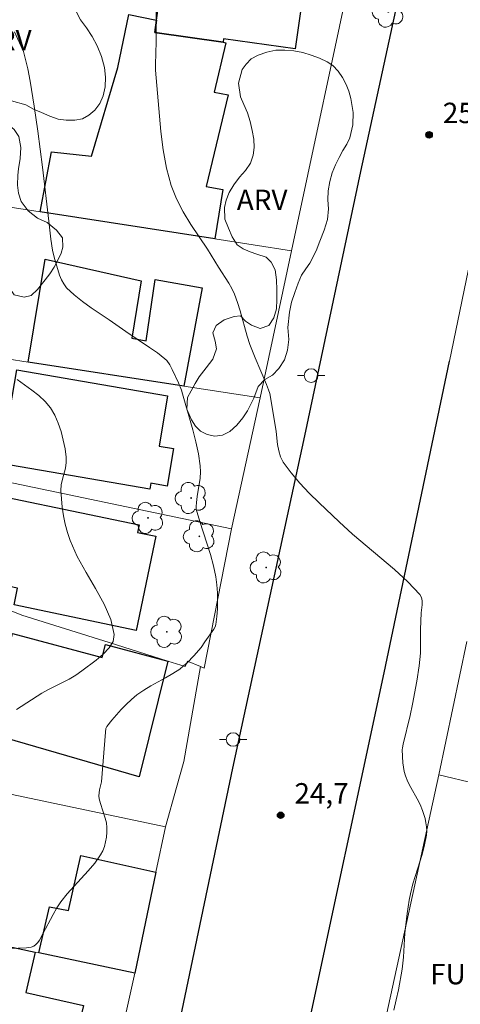
# Model space of a CAD drawing. Units: metres. Extents: x 277328 to 277844, y 1670452 to 1671017.
# Drawn here: x 277744 to 277776, y 1670579 to 1670651 of the extents above; entities that cross this region are included whole.
import ezdxf

# ---------------------------------------------------------------- set-up
doc = ezdxf.new("R2010")
doc.units = ezdxf.units.M
doc.header["$MEASUREMENT"] = 0
for name, color, linetype, lineweight, true_color in [('Arvores_Isoladas', 7, 'Continuous', 18, 0x00ff33), ('Curvas_Intermediarias', 7, 'Continuous', 9, 0x783c14), ('Curvas_Mestras', 7, 'Continuous', 20, 0x783c14), ('Pto_Cotado', 7, 'Continuous', 9, 0x783c14), ('Topon_Pto_Cotado', 7, 'Continuous', 9, 0x783c14), ('Topon_Vegetacao', 7, 'Continuous', 9, 0x00ff33), ('Vegetacao', 7, 'Orla8', 9, 0x00ff33)]:
    doc.layers.add(name, color=color, linetype=linetype, lineweight=lineweight, true_color=true_color)
for name, color, linetype, lineweight in [('Cerca', 8, 'Cerca', 20), ('Edificacoes', 7, 'Continuous', 30), ('Muro_Grade', 8, 'Continuous', 20), ('Pavimentacao_Asfaltica_Mfio', 10, 'Continuous', 30), ('Pavimentacao_Asfaltica_S_Mfio', 10, 'Continuous', 15), ('Poste', 7, 'Continuous', 9), ('Topon_Edif_Notaveis', 7, 'Continuous', 9)]:
    doc.layers.add(name, color=color, linetype=linetype, lineweight=lineweight)
doc.styles.add('Arial', font='arial.ttf', dxfattribs={"height": 1.5})
doc.styles.get("Standard").update_dxf_attribs({"font": 'arial.ttf'})
doc.linetypes.add('Cerca', pattern='A,10,0,["X",Standard,S=1,R=0,X=0,Y=-0.5],0.1', length=10.1)
doc.linetypes.add('Orla8', pattern='A,6,-0.5,["V",Standard,S=1,R=0,X=-0.5,Y=-1],-0.5,6,-0.5,["V",Standard,S=1,R=0,X=-0.5,Y=-1],-0.5', length=14)

# ---------------------------------------------------------------- blocks, each defined once
blk = doc.blocks.new('Arvore')
at = {"layer": 'Arvores_Isoladas'}
blk.add_lwpolyline([(-0.718, 0.493, 0.872324), (-0.722, -0.551, 0.862983), (0.284, -0.827, 0.900105), (0.89, 0.029, 0.863155), (0.262, 0.861, 0.882486)], format="xyb", close=True, dxfattribs=at)
blk.add_circle((0, 0), 0.0286, dxfattribs=at)
blk = doc.blocks.new('Poste')
at = {"layer": 'Poste'}
for points in [[(-0.5, 0), (-1, 0)], [(0.5, 0), (1, 0)]]:
    blk.add_lwpolyline(points, dxfattribs=at)
blk.add_lwpolyline([(0, 0.5, 1), (0, -0.5, 1)], format="xyb", close=True, dxfattribs=at)
blk = doc.blocks.new('Cotas')
at = {"layer": 'Pto_Cotado'}
blk.add_hatch(color=256, dxfattribs=at).paths.add_polyline_path([(0, 0.24, 1), (0, -0.24, 1)])
at = {"layer": 'Pto_Cotado', "lineweight": -3}
blk.add_lwpolyline([(0, -0.24, -1), (0, 0.24, -1)], format="xyb", close=True, dxfattribs=at)

msp = doc.modelspace()

# ---------------------------------------------------------------- linework, layer by layer
at = {"layer": 'Cerca', "flags": 128}
for points in [[(277757.121, 1670603.87), (277757.386, 1670603.761), (277759.387, 1670613.996)], [(277703.321, 1670613.256), (277718.649, 1670613.31), (277723.347, 1670613.125), (277728.166, 1670612.953), (277731.169, 1670612.002), (277731.76, 1670611.814), (277738.194, 1670610.054), (277739.357, 1670609.5), (277744.019, 1670607.646), (277750.413, 1670605.628), (277754.722, 1670604.266), (277755.991, 1670603.865), (277756.164, 1670604.263), (277757.121, 1670603.87)], [(277754.55, 1670592.091), (277755.369, 1670594.99), (277755.906, 1670596.891), (277757.121, 1670603.87)], [(277740.943, 1670594.97), (277754.55, 1670592.091)], [(277752.296, 1670581.348), (277753.852, 1670588.766), (277754.55, 1670592.091)]]:
    msp.add_lwpolyline(points, dxfattribs=at)
at = {"layer": 'Curvas_Intermediarias', "flags": 128}
for points, elevation in [([(277742.513, 1670583.138), (277744.354, 1670583.214), (277744.691, 1670583.263), (277744.894, 1670583.339), (277745.048, 1670583.453), (277745.181, 1670583.604), (277745.293, 1670583.77), (277745.56, 1670584.236), (277746.31, 1670585.675), (277746.578, 1670586.143), (277746.874, 1670586.591), (277747.338, 1670587.182), (277747.843, 1670587.748), (277748.878, 1670588.859), (277749.359, 1670589.433), (277749.783, 1670590.036), (277749.941, 1670590.337), (277750.066, 1670590.662), (277750.157, 1670591.003), (277750.218, 1670591.353), (277750.25, 1670591.702), (277750.255, 1670592.042), (277750.217, 1670592.396), (277750.132, 1670592.749), (277749.777, 1670593.807), (277749.687, 1670594.162), (277749.664, 1670594.381), (277749.697, 1670594.824), (277749.844, 1670595.394), (277750.154, 1670599.063), (277750.184, 1670599.313), (277750.235, 1670599.468), (277750.614, 1670599.929), (277751.31, 1670600.715), (277751.676, 1670601.093), (277752.057, 1670601.452), (277752.455, 1670601.785), (277752.953, 1670602.137), (277753.478, 1670602.453), (277754.562, 1670603.045), (277755.093, 1670603.353), (277755.602, 1670603.692), (277755.88, 1670603.913), (277756.144, 1670604.153), (277756.642, 1670604.67), (277757.18, 1670605.265), (277757.44, 1670605.688), (277758.11, 1670606.615), (277758.198, 1670606.789), (277758.247, 1670606.972), (277758.314, 1670607.539), (277758.359, 1670608.118), (277758.379, 1670608.705), (277758.369, 1670609.293), (277758.328, 1670609.876), (277758.251, 1670610.449), (277758.078, 1670611.273), (277757.854, 1670612.09), (277757.067, 1670614.523), (277756.813, 1670615.432), (277756.8, 1670615.625), (277756.816, 1670615.916), (277756.871, 1670616.366), (277757.096, 1670617.717), (277757.127, 1670618.163), (277757.104, 1670618.607), (277756.964, 1670619.494), (277756.778, 1670620.379), (277756.557, 1670621.262), (277755.804, 1670623.891), (277755.717, 1670624.168), (277755.505, 1670624.712), (277755.044, 1670625.677), (277754.862, 1670626.028), (277754.641, 1670626.344), (277754.504, 1670626.477), (277753.958, 1670626.904), (277753.389, 1670627.31), (277751.63, 1670628.478), (277750.409, 1670629.33), (277749.095, 1670630.219), (277748.457, 1670630.68), (277747.853, 1670631.167), (277747.298, 1670631.692), (277747.084, 1670631.966), (277746.916, 1670632.277), (277746.781, 1670632.614), (277746.385, 1670633.927), (277746.269, 1670634.455), (277746.147, 1670635.26), (277745.979, 1670636.582), (277745.523, 1670640.554), (277745.185, 1670643.197), (277744.921, 1670645.029), (277744.62, 1670646.856), (277744.442, 1670647.762), (277744.239, 1670648.66), (277744.123, 1670649.038), (277743.972, 1670649.406), (277743.459, 1670650.493)], 24), ([(277743.623, 1670600.708), (277745.479, 1670601.917), (277745.967, 1670602.196), (277747.488, 1670602.95), (277747.971, 1670603.23), (277748.421, 1670603.551), (277749.458, 1670604.345), (277749.977, 1670604.781), (277750.413, 1670605.24), (277750.702, 1670605.72), (277750.782, 1670606.22), (277750.535, 1670607.324), (277750.051, 1670608.454), (277749.42, 1670609.605), (277748.734, 1670610.773), (277748.08, 1670611.951), (277747.551, 1670613.135), (277747.356, 1670613.725), (277747.197, 1670614.33), (277747.072, 1670614.947), (277746.977, 1670615.569), (277746.911, 1670616.191), (277746.871, 1670616.809), (277746.895, 1670617.216), (277746.981, 1670617.625), (277747.203, 1670618.441), (277747.273, 1670618.846), (277747.271, 1670619.247), (277747.179, 1670619.869), (277747.053, 1670620.503), (277746.888, 1670621.135), (277746.679, 1670621.749), (277746.422, 1670622.33), (277746.112, 1670622.865), (277745.722, 1670623.347), (277745.256, 1670623.777), (277744.741, 1670624.175), (277743.676, 1670624.951)], 23)]:
    msp.add_lwpolyline(points, dxfattribs=dict(at, elevation=elevation))
at = {"layer": 'Curvas_Mestras', "elevation": 25, "flags": 128}
msp.add_lwpolyline([(277753.878, 1670652.703), (277753.871, 1670649.757), (277753.812, 1670648.077), (277753.816, 1670647.658), (277754.209, 1670643.158), (277754.381, 1670641.807), (277754.626, 1670640.481), (277754.971, 1670639.192), (277755.358, 1670638.209), (277755.853, 1670637.263), (277756.42, 1670636.342), (277757.629, 1670634.526), (277758.44, 1670633.211), (277759.189, 1670632.036), (277759.413, 1670631.634), (277759.607, 1670631.218), (277759.832, 1670630.617), (277760.023, 1670630.002), (277760.537, 1670628.129), (277760.735, 1670627.516), (277761.121, 1670626.533), (277761.956, 1670624.589), (277762.114, 1670624.192), (277762.203, 1670623.921), (277762.364, 1670623.059), (277762.66, 1670621.136), (277762.772, 1670620.183), (277762.856, 1670619.721), (277762.99, 1670619.285), (277763.195, 1670618.886), (277763.77, 1670618.097), (277764.413, 1670617.341), (277765.105, 1670616.61), (277765.828, 1670615.898), (277767.288, 1670614.502), (277768.272, 1670613.598), (277771.357, 1670610.992), (277772.325, 1670610.098), (277773.21, 1670609.161), (277773.334, 1670608.944), (277773.383, 1670608.689), (277773.381, 1670608.41), (277773.32, 1670607.827), (277773.274, 1670606.591), (277773.255, 1670604.843), (277773.159, 1670603.931), (277772.99, 1670602.802), (277772.684, 1670601.117), (277772.499, 1670600.269), (277771.98, 1670598.174), (277771.931, 1670597.901), (277771.925, 1670597.764), (277771.975, 1670596.795), (277772.016, 1670596.474), (277772.076, 1670596.158), (277772.162, 1670595.852), (277772.336, 1670595.416), (277772.548, 1670594.992), (277773.015, 1670594.156), (277773.231, 1670593.733), (277773.412, 1670593.298), (277773.595, 1670592.711), (277773.663, 1670592.407), (277773.708, 1670592.102), (277773.723, 1670591.798), (277773.701, 1670591.499), (277773.563, 1670590.777), (277773.374, 1670590.059), (277772.71, 1670587.905), (277772.527, 1670587.181), (277772.431, 1670586.705), (277772.283, 1670585.743), (277772.115, 1670584.292), (277772.077, 1670583.852), (277772.013, 1670582.527), (277771.974, 1670582.088), (277771.91, 1670581.653), (277771.638, 1670580.143), (277771.486, 1670579.388), (277771.305, 1670578.644)], dxfattribs=at)
at = {"layer": 'Edificacoes', "flags": 128}
for points in [[(277760.081, 1670656.797), (277765.037, 1670656.102), (277764.074, 1670649.236), (277758.811, 1670649.974), (277758.776, 1670649.725), (277753.762, 1670650.428), (277753.889, 1670651.336), (277754.135, 1670653.09), (277750.034, 1670653.665), (277750.614, 1670657.808), (277751.487, 1670657.685), (277751.649, 1670658.843), (277760.2, 1670657.644)], [(277753.762, 1670650.428), (277758.776, 1670649.725), (277758.968, 1670649.687), (277758.126, 1670646.053), (277759.154, 1670645.854), (277757.544, 1670639.124), (277758.754, 1670638.908), (277758.171, 1670635.28), (277745.354, 1670637.266), (277746.189, 1670641.672), (277749.118, 1670641.354), (277751.057, 1670647.864), (277751.861, 1670651.753), (277753.889, 1670651.336)], [(277755.886, 1670624.474), (277744.469, 1670626.237), (277745.727, 1670633.792), (277752.776, 1670632.206), (277752.087, 1670627.98), (277753.14, 1670627.802), (277753.804, 1670632.289), (277757.238, 1670631.678)], [(277754.71, 1670623.743), (277754.075, 1670620.066), (277755.146, 1670619.88), (277754.67, 1670617.131), (277753.475, 1670617.338), (277753.4, 1670616.902), (277742.463, 1670618.793), (277743.65, 1670625.656), (277744.347, 1670625.535)], [(277738.475, 1670617.229), (277752.614, 1670614.268), (277752.499, 1670613.72), (277753.847, 1670613.438), (277752.399, 1670606.522), (277743.443, 1670608.398), (277743.7, 1670609.626), (277740.362, 1670610.325), (277740.31, 1670610.336), (277739.618, 1670610.481), (277739.858, 1670611.627), (277737.419, 1670612.138), (277737.752, 1670613.729), (277737.103, 1670613.865), (277737.835, 1670617.363)], [(277741.499, 1670598.993), (277743.329, 1670606.298), (277749.896, 1670604.544), (277750.158, 1670605.495), (277754.722, 1670604.266), (277752.62, 1670595.766), (277741.988, 1670598.851)], [(277752.296, 1670581.348), (277745.267, 1670582.845), (277746.047, 1670586.22), (277747.433, 1670585.962), (277748.338, 1670590.007), (277753.852, 1670588.766)], [(277746.681, 1670571.153), (277734.637, 1670573.855), (277737.134, 1670584.577), (277744.982, 1670582.906), (277744.302, 1670579.925), (277748.524, 1670578.985)]]:
    msp.add_lwpolyline(points, close=True, dxfattribs=at)
at = {"layer": 'Muro_Grade', "flags": 128}
for points in [[(277763.808, 1670634.406), (277768.51, 1670656.494)], [(277710.062, 1670642.395), (277709.544, 1670640.815), (277707.581, 1670634.828), (277706.589, 1670631.802), (277717.898, 1670630.199), (277722.02, 1670629.614), (277726.999, 1670628.909), (277729.04, 1670628.619), (277735.901, 1670627.561), (277742.942, 1670626.473), (277744.469, 1670626.237), (277755.886, 1670624.474), (277761.51, 1670623.606)], [(277710.062, 1670642.395), (277714.265, 1670641.807), (277720.587, 1670640.922), (277720.796, 1670640.892), (277731.577, 1670639.383), (277732.78, 1670639.214), (277745.354, 1670637.266), (277758.171, 1670635.28), (277763.808, 1670634.406)], [(277761.51, 1670623.606), (277763.808, 1670634.406)], [(277701.601, 1670603.661), (277703.243, 1670612.819), (277703.321, 1670613.256), (277704.467, 1670619.648), (277704.774, 1670620.192), (277707.039, 1670624.208), (277716.037, 1670622.555), (277721.506, 1670621.55), (277738.705, 1670618.326), (277759.387, 1670613.996), (277761.51, 1670623.606)], [(277774.604, 1670595.919), (277776.674, 1670605.713)], [(277774.604, 1670595.919), (277777.274, 1670595.274), (277790.588, 1670592.06), (277791.732, 1670591.807), (277808.588, 1670587.713), (277810.715, 1670597.205)], [(277768.191, 1670566.547), (277768.268, 1670566.857), (277774.604, 1670595.919)], [(277749.875, 1670570.436), (277752.296, 1670581.348), (277745.267, 1670582.845), (277744.982, 1670582.906), (277737.134, 1670584.577), (277732.771, 1670585.506), (277728.465, 1670586.423), (277717.994, 1670588.653), (277712.539, 1670589.814), (277706.033, 1670591.285), (277699.672, 1670592.723), (277699.011, 1670592.873)]]:
    msp.add_lwpolyline(points, dxfattribs=at)
at = {"layer": 'Pavimentacao_Asfaltica_Mfio', "flags": 128}
for points in [[(277739.919, 1670502.388), (277746.011, 1670531.764), (277752.208, 1670561.469), (277755.784, 1670578.637), (277759.496, 1670596.406), (277764.784, 1670620.806), (277768.873, 1670640.216), (277774.312, 1670665.249)], [(277764.844, 1670576.587), (277770.586, 1670603.418), (277775.381, 1670626.304)]]:
    msp.add_lwpolyline(points, dxfattribs=at)
at = {"layer": 'Pavimentacao_Asfaltica_S_Mfio', "flags": 128}
msp.add_lwpolyline([(277804.804, 1670701.672), (277803.628, 1670700.752), (277802.024, 1670699.385), (277800.081, 1670697.735), (277798.52, 1670696.306), (277796.358, 1670694.263), (277795.552, 1670693.528), (277793.959, 1670691.793), (277792.633, 1670690.293), (277791.95, 1670689.348), (277790.779, 1670687.604), (277789.09, 1670684.946), (277787.768, 1670682.05), (277786.724, 1670679.521), (277785.733, 1670675.892), (277783.575, 1670665.428), (277779.941, 1670648.294), (277777.847, 1670638.138), (277775.381, 1670626.304)], dxfattribs=at)
at = {"layer": 'Vegetacao', "flags": 128}
for points in [[(277732.72, 1670640.445), (277732.247, 1670640.494), (277731.545, 1670640.732), (277730.809, 1670641.052), (277729.949, 1670641.361), (277729.435, 1670641.461), (277728.86, 1670641.469), (277728.243, 1670641.407), (277727.567, 1670641.353), (277726.887, 1670641.361), (277726.201, 1670641.511), (277725.556, 1670641.76), (277724.994, 1670642.195), (277724.56, 1670642.764), (277724.196, 1670643.391), (277723.943, 1670644.06), (277723.872, 1670644.762), (277723.997, 1670645.423), (277724.325, 1670646.094), (277724.867, 1670646.698), (277725.524, 1670647.259), (277726.26, 1670647.785), (277727.067, 1670648.221), (277727.945, 1670648.533), (277728.784, 1670648.655), (277729.529, 1670648.618), (277730.159, 1670648.436), (277730.692, 1670648.118), (277731.179, 1670647.686), (277731.667, 1670647.341), (277732.685, 1670647.061), (277733.44, 1670647.252), (277733.186, 1670647.708), (277733.081, 1670648.508), (277733.245, 1670649.105), (277733.609, 1670649.719), (277734.171, 1670650.286), (277734.888, 1670650.718), (277735.595, 1670650.975), (277736.465, 1670651.435), (277736.42, 1670651.973), (277735.977, 1670652.658), (277735.315, 1670653.236), (277734.59, 1670653.474), (277734.032, 1670653.149), (277733.606, 1670652.439), (277733.279, 1670651.63), (277732.844, 1670651.012), (277731.881, 1670650.701), (277731.537, 1670651.064), (277731.26, 1670651.696), (277730.94, 1670652.24), (277730.514, 1670652.576), (277729.58, 1670652.693), (277729.128, 1670652.136), (277728.96, 1670651.641), (277728.639, 1670651.157), (277728.194, 1670650.709), (277727.692, 1670650.321), (277727.169, 1670649.932), (277726.65, 1670649.491), (277726.14, 1670649.033), (277725.654, 1670648.62), (277725.187, 1670648.25), (277724.756, 1670647.932), (277724.358, 1670647.603), (277723.945, 1670647.274), (277723.469, 1670647.038), (277722.875, 1670646.851), (277722.186, 1670646.756), (277721.465, 1670646.69), (277720.71, 1670646.749), (277720.031, 1670646.919), (277719.413, 1670647.218), (277718.824, 1670647.681), (277718.226, 1670648.211), (277717.531, 1670648.84), (277716.787, 1670649.456), (277716.079, 1670650.017), (277715.453, 1670650.265), (277714.889, 1670649.614), (277715.115, 1670649.112), (277715.506, 1670648.541), (277715.863, 1670647.903), (277716.018, 1670647.351), (277716.073, 1670646.807), (277715.88, 1670645.841), (277715.206, 1670645.251), (277714.644, 1670645.082), (277713.988, 1670645.002), (277713.349, 1670645.162), (277712.805, 1670645.691), (277712.355, 1670646.423), (277712.091, 1670647.143), (277711.977, 1670647.78), (277711.947, 1670648.404), (277711.928, 1670648.997), (277711.946, 1670649.532), (277711.983, 1670650.093), (277712.065, 1670650.702), (277712.175, 1670651.285), (277712.274, 1670651.848), (277712.384, 1670652.455), (277712.492, 1670652.966), (277712.591, 1670653.56), (277712.626, 1670654.241), (277712.642, 1670654.999), (277712.674, 1670655.758), (277712.7, 1670656.491), (277712.712, 1670657.254), (277712.74, 1670657.946), (277712.809, 1670658.666), (277712.881, 1670659.373), (277712.99, 1670660.114), (277713.142, 1670660.832), (277713.357, 1670661.47), (277713.641, 1670662.113), (277713.99, 1670662.692), (277714.401, 1670663.199), (277714.851, 1670663.59), (277715.361, 1670663.888), (277715.975, 1670664.03), (277716.62, 1670664.024), (277717.261, 1670663.893), (277717.939, 1670663.622), (277718.653, 1670663.18), (277719.335, 1670662.659), (277719.913, 1670662.154), (277720.367, 1670661.59), (277720.688, 1670661.083), (277720.95, 1670660.626), (277721.176, 1670660.156), (277721.378, 1670659.672), (277721.902, 1670658.9), (277722.651, 1670658.41), (277723.574, 1670658.214), (277724.116, 1670658.218), (277724.686, 1670658.176), (277725.282, 1670658.002), (277725.917, 1670657.725), (277726.615, 1670657.337), (277727.282, 1670656.909), (277727.932, 1670656.476), (277728.59, 1670656.078), (277729.216, 1670655.794), (277729.793, 1670655.546), (277730.275, 1670655.355), (277731.068, 1670655.51), (277731.385, 1670656.123), (277731.403, 1670656.392), (277731.239, 1670656.797), (277730.899, 1670657.387), (277730.349, 1670658.124), (277730.078, 1670658.606), (277729.876, 1670659.14), (277729.728, 1670659.708), (277729.636, 1670660.291), (277729.643, 1670660.849), (277729.697, 1670661.401), (277729.811, 1670661.941), (277729.992, 1670662.469), (277730.259, 1670662.97), (277730.896, 1670663.736), (277731.292, 1670664.04), (277731.766, 1670664.247), (277732.345, 1670664.328), (277732.969, 1670664.336), (277733.668, 1670664.214), (277734.333, 1670664.027), (277734.92, 1670663.675), (277735.608, 1670662.902), (277735.748, 1670662.366), (277735.782, 1670661.754), (277735.859, 1670661.104), (277736.071, 1670660.466), (277736.441, 1670659.834), (277736.947, 1670659.309), (277737.527, 1670658.935), (277738.121, 1670658.657), (277738.655, 1670658.528), (277739.636, 1670658.713), (277740.383, 1670659.064), (277740.957, 1670659.408), (277741.442, 1670659.548), (277741.986, 1670659.554), (277742.793, 1670659.479), (277743.335, 1670659.448), (277743.998, 1670659.379), (277744.751, 1670659.334), (277745.53, 1670659.331), (277746.3, 1670659.323), (277747.059, 1670659.245), (277747.767, 1670659.086), (277748.361, 1670658.871), (277748.84, 1670658.563), (277749.178, 1670658.143), (277749.328, 1670657.644), (277749.208, 1670656.642), (277748.953, 1670656.184), (277748.596, 1670655.753), (277748.217, 1670655.283), (277747.886, 1670654.735), (277747.668, 1670654.148), (277747.629, 1670653.546), (277747.714, 1670652.861), (277747.946, 1670652.081), (277748.325, 1670651.357), (277748.755, 1670650.768), (277749.172, 1670650.15), (277749.544, 1670649.465), (277749.86, 1670648.683), (277750.068, 1670647.877), (277750.151, 1670647.148), (277750.132, 1670646.434), (277749.989, 1670645.785), (277749.735, 1670645.212), (277749.376, 1670644.728), (277748.937, 1670644.364), (277748.461, 1670644.085), (277747.893, 1670644), (277747.269, 1670644.008), (277746.669, 1670644.08), (277746.053, 1670644.28), (277745.449, 1670644.551), (277744.87, 1670644.813), (277744.294, 1670645.121), (277743.246, 1670645.42), (277742.579, 1670645.037), (277742.466, 1670644.259), (277742.922, 1670643.716), (277743.445, 1670643.314), (277743.791, 1670642.801), (277743.931, 1670641.98), (277743.894, 1670641.192), (277743.758, 1670640.422), (277743.708, 1670639.968), (277743.686, 1670639.234), (277743.772, 1670638.626), (277743.961, 1670638.019), (277744.464, 1670637.346), (277745.17, 1670636.796), (277745.864, 1670636.481), (277746.551, 1670635.931), (277746.998, 1670635.344), (277747.021, 1670634.677), (277746.883, 1670634.236), (277746.657, 1670633.719), (277746.37, 1670633.201), (277746.058, 1670632.704), (277745.733, 1670632.271), (277745.165, 1670631.562), (277744.7, 1670631.115), (277744.181, 1670630.987), (277743.458, 1670631.161), (277743.091, 1670631.699), (277742.803, 1670632.53), (277742.657, 1670633.353), (277742.378, 1670634.05), (277741.941, 1670634.596), (277741.347, 1670635.209), (277741.019, 1670635.624), (277740.661, 1670635.983), (277740.279, 1670636.327), (277739.849, 1670636.698), (277739.378, 1670637.127), (277738.864, 1670637.609), (277738.322, 1670638.101), (277737.666, 1670638.622), (277736.939, 1670639.124), (277736.171, 1670639.563), (277735.372, 1670639.977), (277734.693, 1670640.361), (277734.142, 1670640.629), (277733.606, 1670640.725)], [(277760.045, 1670629.635), (277760.433, 1670629.229), (277760.85, 1670628.932), (277761.505, 1670628.7), (277762.125, 1670628.923), (277762.502, 1670629.489), (277762.704, 1670630.137), (277762.722, 1670630.836), (277762.722, 1670631.542), (277762.696, 1670632.275), (277762.59, 1670633.017), (277762.313, 1670633.557), (277761.935, 1670633.931), (277761.258, 1670634.146), (277760.769, 1670634.317), (277760.251, 1670634.557), (277759.813, 1670634.847), (277759.436, 1670635.426), (277759.178, 1670636.06), (277758.9, 1670636.729), (277758.878, 1670637.594), (277759.001, 1670638.12), (277759.22, 1670638.68), (277759.554, 1670639.259), (277759.982, 1670639.801), (277760.429, 1670640.308), (277760.781, 1670640.851), (277760.992, 1670641.415), (277761.063, 1670641.982), (277761.027, 1670642.596), (277760.918, 1670643.241), (277760.765, 1670643.904), (277760.564, 1670644.53), (277760.304, 1670645.139), (277760.045, 1670645.702), (277759.91, 1670646.71), (277760.183, 1670647.71), (277760.469, 1670648.117), (277760.835, 1670648.507), (277761.359, 1670648.776), (277761.995, 1670649.001), (277762.641, 1670649.142), (277763.307, 1670649.145), (277763.966, 1670649.089), (277764.626, 1670648.965), (277765.249, 1670648.782), (277765.858, 1670648.556), (277766.406, 1670648.293), (277766.842, 1670648), (277767.222, 1670647.586), (277767.533, 1670647.124), (277767.803, 1670646.608), (277768.007, 1670646.127), (277768.157, 1670645.588), (277768.316, 1670644.571), (277768.302, 1670643.65), (277768.082, 1670642.705), (277767.848, 1670642.246), (277767.569, 1670641.77), (277767.291, 1670641.25), (277767.027, 1670640.716), (277766.788, 1670640.118), (277766.603, 1670639.499), (277766.48, 1670638.806), (277766.461, 1670638.143), (277766.509, 1670637.479), (277766.43, 1670636.709), (277766.201, 1670635.925), (277765.881, 1670635.109), (277765.599, 1670634.395), (277765.15, 1670633.507), (277764.847, 1670633.083), (277764.54, 1670632.616), (277764.29, 1670632.017), (277764.043, 1670631.333), (277763.806, 1670630.62), (277763.644, 1670629.889), (277763.524, 1670628.763), (277763.594, 1670627.893), (277763.493, 1670627.098), (277763.273, 1670626.391), (277762.875, 1670625.753), (277762.392, 1670625.278), (277761.829, 1670624.951), (277761.35, 1670624.437), (277761.042, 1670623.582), (277760.821, 1670623.129), (277760.558, 1670622.645), (277760.227, 1670622.144), (277759.793, 1670621.6), (277759.277, 1670621.14), (277758.728, 1670620.853), (277758.165, 1670620.8), (277757.609, 1670620.91), (277757.121, 1670621.155), (277756.743, 1670621.533), (277756.456, 1670621.981), (277756.106, 1670622.782), (277756.167, 1670623.632), (277756.425, 1670624.114), (277756.73, 1670624.657), (277757.033, 1670625.151), (277757.534, 1670625.802), (277758.022, 1670626.435), (277758.301, 1670627.196), (277758.196, 1670627.763), (277758.016, 1670628.375), (277758.279, 1670628.91), (277758.865, 1670629.342), (277759.589, 1670629.575)]]:
    msp.add_lwpolyline(points, close=True, dxfattribs=at)

# ---------------------------------------------------------------- block references
at = {"layer": 'Arvores_Isoladas'}
for p in [(277770.899, 1670651.958), (277756.429, 1670616.246), (277753.271, 1670614.789), (277757.033, 1670613.435), (277761.939, 1670611.148), (277754.651, 1670606.421)]:
    msp.add_blockref('Arvore', p, dxfattribs=at)
at = {"layer": 'Poste'}
for p in [(277765.237, 1670625.241), (277759.509, 1670598.515)]:
    msp.add_blockref('Poste', p, dxfattribs=at)
at = {"layer": 'Pto_Cotado'}
for p in [(277773.89, 1670642.916, 25.9), (277763.002, 1670592.947, 24.7)]:
    msp.add_blockref('Cotas', p, dxfattribs=at)

# ---------------------------------------------------------------- texts
at = {"layer": 'Topon_Edif_Notaveis', "style": 'Arial'}
msp.add_text('FUNDAÇÃO CAZEMIRO BRUNO KURTZ', height=1.5, dxfattribs=at).set_placement((277773.978, 1670580.538))
at = {"layer": 'Topon_Pto_Cotado', "style": 'Arial'}
for s, p in [('25,9', (277774.901, 1670643.779, 25.9)), ('24,7', (277764.013, 1670593.81, 24.7))]:
    msp.add_text(s, height=1.5, dxfattribs=at).set_placement(p)
at = {"layer": 'Topon_Vegetacao', "style": 'Arial'}
for p in [(277741.008, 1670649.128), (277759.783, 1670637.395)]:
    msp.add_text('ARV', height=1.5, dxfattribs=at).set_placement(p)

doc.saveas('drawing.dxf')
